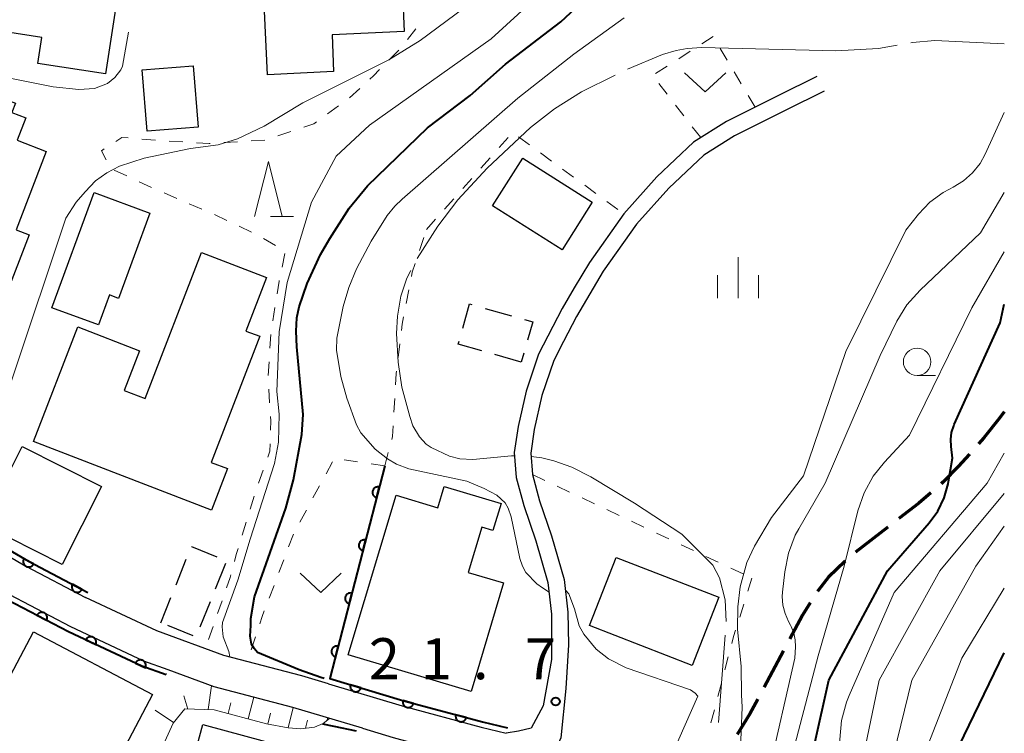
# Model space of a CAD drawing. Units: metres. Extents: x -78000 to -75999, y 30000 to 31500.
# Drawn here: x -76090 to -76000, y 31266 to 31331 of the extents above; entities that cross this region are included whole.
import ezdxf

# ---------------------------------------------------------------- set-up
doc = ezdxf.new("R2010")
doc.units = ezdxf.units.M
for name, color, linetype, lineweight in [('210100_道路縁(街区線)', 7, 'Continuous', 30), ('210300_徒歩道', 7, 'Continuous', 70), ('300100_普通建物', 7, 'Continuous', 30), ('300300_普通無壁舎', 7, 'Continuous', 30), ('610111_人工斜面(上)', 7, 'Continuous', 30), ('610199_人工斜面(ヒゲ)', 7, 'Continuous', 30), ('611100_コンクリート被覆(直落)', 7, 'Continuous', 30), ('630100_植生界', 7, 'Continuous', 30), ('631300_畑', 7, 'Continuous', 13), ('633100_広葉樹林', 7, 'Continuous', 13), ('633200_針葉樹林', 7, 'Continuous', 13), ('633400_荒地', 7, 'Continuous', 13), ('710100_等高線(計曲線)', 7, 'Continuous', 40), ('710200_等高線(主曲線)', 7, 'Continuous', 13), ('710300_等高線(補助曲線)', 7, 'Continuous', 13), ('731200_図化機測定による標高点', 7, 'Continuous', 40)]:
    doc.layers.add(name, color=color, linetype=linetype, lineweight=lineweight)
doc.styles.add('Style-WORKING', font='MS Gothic.ttf')

msp = doc.modelspace()

# ---------------------------------------------------------------- linework, layer by layer
at = {"layer": '210100_道路縁(街区線)', "linetype": 'Continuous', "lineweight": 30, "flags": 128}
for points in [[(-76017.1, 31326.12), (-76020.61, 31324.38), (-76025.34, 31322), (-76028.35, 31320.12), (-76031.7, 31316.97), (-76034.73, 31313.58), (-76037.86, 31309.15), (-76039.25, 31306.81), (-76040.35, 31304.95), (-76042.5, 31300.77), (-76043.63, 31297.4), (-76044.37, 31294.16), (-76044.72, 31291.79), (-76044.54, 31289.52), (-76043.86, 31286.95), (-76042.74, 31283.72), (-76041.64, 31279.91), (-76041.31, 31277.03), (-76041.31, 31272.88), (-76042.08, 31268.66), (-76043.19, 31266.64), (-76044.32, 31266.36), (-76045.46, 31266.18)], [(-76016.43, 31324.78), (-76019.94, 31323.03), (-76024.61, 31320.69), (-76027.43, 31318.93), (-76030.62, 31315.92), (-76033.56, 31312.62), (-76036.6, 31308.33), (-76039.04, 31304.22), (-76040.22, 31301.93), (-76041.12, 31300.19), (-76042.19, 31297), (-76042.89, 31293.88), (-76043.21, 31291.74), (-76043.06, 31289.77), (-76042.43, 31287.39), (-76041.31, 31284.17), (-76040.17, 31280.21), (-76039.82, 31277.21), (-76039.76, 31274.24), (-76040.02, 31270.25), (-76040.46, 31265.73), (-76041.5, 31263.42), (-76043.18, 31262.81)], [(-76076.31, 31271.95), (-76078.51, 31272.75), (-76085.18, 31275.88), (-76090.76, 31278.79), (-76097.23, 31282.58), (-76101.82, 31285.06), (-76105.63, 31286.59), (-76112.45, 31287.97), (-76115.12, 31288.8)], [(-76095.76, 31285.19), (-76089.3, 31281.42), (-76083.85, 31278.56)], [(-76061.67, 31270.68), (-76064.11, 31271.41), (-76071.21, 31273.27), (-76077.35, 31275.52), (-76083.85, 31278.56)], [(-76058.58, 31266.61), (-76064.92, 31268.52), (-76072.11, 31270.4), (-76076.31, 31271.95)], [(-76061.67, 31270.68), (-76054.95, 31268.65), (-76047.75, 31266.71), (-76045.46, 31266.18)], [(-76058.58, 31266.61), (-76055.77, 31265.77), (-76048.48, 31263.8), (-76046.14, 31263.25), (-76043.18, 31262.81)]]:
    msp.add_lwpolyline(points, dxfattribs=at)
at = {"layer": '210300_徒歩道', "linetype": 'Continuous', "lineweight": 70}
for p, q in [((-76010.614, 31284.988), (-76013.569, 31282.679)), ((-76020.15, 31273.691), (-76021.909, 31270.38))]:
    msp.add_line(p, q, dxfattribs=at)
at = {"layer": '210300_徒歩道', "linetype": 'Continuous', "lineweight": 70, "flags": 128}
for points in [[(-76000, 31295.5), (-76000.43, 31294.91), (-76001.88, 31293.13), (-76002.36, 31292.588)], [(-76003.189, 31291.652), (-76004.21, 31290.5), (-76005.61, 31289.07), (-76005.769, 31288.934)], [(-76006.717, 31288.119), (-76007.81, 31287.18), (-76009.629, 31285.758)], [(-76014.508, 31281.857), (-76016.04, 31280.4), (-76016.99, 31279.2), (-76017.047, 31279.111)], [(-76017.717, 31278.056), (-76018.42, 31276.95), (-76019.564, 31274.795)], [(-76022.495, 31269.276), (-76023.21, 31267.93), (-76024.387, 31266.04)]]:
    msp.add_lwpolyline(points, dxfattribs=at)
at = {"layer": '300100_普通建物', "linetype": 'Continuous', "lineweight": 30, "flags": 128}
for points in [[(-76097.24, 31338.4), (-76080.57, 31335.89), (-76082.01, 31326.37), (-76088.2, 31327.3), (-76087.84, 31329.68), (-76091.13, 31330.18), (-76091.62, 31326.96), (-76100.17, 31328.25), (-76099.93, 31329.86), (-76104.09, 31330.49), (-76103.5, 31334.41), (-76097.97, 31333.58)], [(-76067.23, 31326.28), (-76067.8, 31338.57), (-76063.27, 31338.78), (-76063.19, 31336.94), (-76055.08, 31337.32), (-76054.76, 31330.23), (-76061.35, 31329.93), (-76061.2, 31326.56)], [(-76096.93, 31308.19), (-76101.81, 31295.47), (-76108.91, 31298.19), (-76105.45, 31307.21), (-76103.89, 31306.61), (-76099.59, 31317.81), (-76096.3, 31316.54), (-76095.18, 31319.45), (-76096.61, 31320), (-76094.57, 31325.33), (-76090.24, 31323.67), (-76090.57, 31322.83), (-76089.29, 31322.34), (-76090.08, 31320.3), (-76087.42, 31319.28), (-76090.17, 31312.12), (-76088.99, 31311.67), (-76091.18, 31305.98)], [(-76086.91, 31305.01), (-76083.04, 31315.52), (-76077.96, 31313.65), (-76080.83, 31305.86), (-76081.66, 31306.17), (-76082.66, 31303.45)], [(-76072.36, 31286.53), (-76088.58, 31292.78), (-76084.55, 31303.25), (-76078.91, 31301.08), (-76080.31, 31297.45), (-76078.4, 31296.71), (-76073.26, 31310.06), (-76067.32, 31307.77), (-76069.2, 31302.88), (-76067.94, 31302.4), (-76072.37, 31290.88), (-76070.9, 31290.32)], [(-76059.88, 31273.33), (-76055.51, 31287.88), (-76051.68, 31286.73), (-76051.1, 31288.68), (-76045.92, 31287.13), (-76046.66, 31284.66), (-76047.67, 31284.96), (-76048.91, 31280.85), (-76045.69, 31279.88), (-76048.66, 31269.97)], [(-76088.6, 31275.43), (-76077.73, 31269.71), (-76082.06, 31261.49), (-76080.07, 31260.44), (-76082.87, 31255.14), (-76089.07, 31258.41), (-76088.41, 31259.67), (-76094.85, 31263.57)]]:
    msp.add_lwpolyline(points, close=True, dxfattribs=at)
at = {"layer": '300100_普通建物', "linetype": 'Continuous', "lineweight": 30}
for points in [[(-76073.56, 31321.5), (-76078.21, 31321.12), (-76078.66, 31326.72), (-76074.01, 31327.09)], [(-76040.36, 31310.29), (-76046.7, 31314.3), (-76043.93, 31318.66), (-76037.6, 31314.65)], [(-76093.22, 31285.23), (-76089.63, 31292.34), (-76082.39, 31288.69), (-76085.98, 31281.58)], [(-76028.47, 31272.36), (-76037.85, 31276.01), (-76035.43, 31282.22), (-76026.06, 31278.57)], [(-76073.15, 31266.95), (-76062.03, 31263.95), (-76064.88, 31253.38), (-76076, 31256.38)]]:
    msp.add_3dface(points, dxfattribs=at)
at = {"layer": '300300_普通無壁舎', "linetype": 'Continuous', "lineweight": 30}
for p, q in [((-76047.38, 31304.949), (-76044.976, 31304.264)), ((-76044.08, 31300.05), (-76046.484, 31300.736)), ((-76043.851, 31300.849), (-76044.08, 31300.05)), ((-76075.58, 31279.719), (-76074.647, 31282.038)), ((-76071.063, 31281.645), (-76071.997, 31279.326)), ((-76076.98, 31276.24), (-76076.047, 31278.559)), ((-76072.464, 31278.166), (-76073.398, 31275.847)), ((-76074.022, 31275.055), (-76076.343, 31275.985))]:
    msp.add_line(p, q, dxfattribs=at)
at = {"layer": '300300_普通無壁舎', "linetype": 'Continuous', "lineweight": 30, "flags": 128}
for points in [[(-76049.414, 31303.153), (-76048.79, 31305.35), (-76048.582, 31305.291)], [(-76043.774, 31303.922), (-76043.03, 31303.71), (-76043.506, 31302.05)], [(-76047.686, 31301.079), (-76049.83, 31301.69), (-76049.756, 31301.95)], [(-76074.181, 31283.198), (-76074.18, 31283.2), (-76071.864, 31282.265)]]:
    msp.add_lwpolyline(points, dxfattribs=at)
at = {"layer": '610111_人工斜面(上)', "linetype": 'Continuous', "lineweight": 13, "flags": 128}
msp.add_lwpolyline([(-76061.57, 31267.51), (-76062.17, 31267.04), (-76062.94, 31266.72), (-76064.19, 31266.56), (-76065.35, 31266.65), (-76067.33, 31267.02), (-76072.11, 31268.31), (-76074.78, 31268.38), (-76075.86, 31267.09), (-76077.2, 31264.08), (-76078.51, 31259.64)], dxfattribs=at)
at = {"layer": '610199_人工斜面(ヒゲ)', "linetype": 'Continuous', "lineweight": 13, "flags": 128}
for points in [[(-76072.65, 31268.32), (-76072.36, 31270.49)], [(-76074.52, 31268.37), (-76074.87, 31269.58)], [(-76070.82, 31267.96), (-76070.58, 31268.95)], [(-76069.01, 31267.47), (-76068.48, 31269.45)], [(-76075.82, 31267.14), (-76077.48, 31268.27)], [(-76067.2, 31267), (-76066.96, 31268)], [(-76065.35, 31266.65), (-76064.9, 31268.52)], [(-76063.76, 31266.61), (-76063.59, 31267.37)], [(-76061.8, 31267.33), (-76061.75, 31267.57)]]:
    msp.add_lwpolyline(points, dxfattribs=at)
at = {"layer": '611100_コンクリート被覆(直落)', "linetype": 'Continuous', "lineweight": 40, "flags": 128}
for points in [[(-76056.54, 31290.57), (-76061.54, 31271.16), (-76054.81, 31269.13), (-76047.63, 31267.19), (-76045.35, 31266.66)], [(-76076.49, 31271.48), (-76078.7, 31272.29), (-76085.4, 31275.43), (-76091, 31278.35), (-76097.48, 31282.14), (-76102.03, 31284.61), (-76105.77, 31286.11), (-76112.57, 31287.48), (-76115.27, 31288.32)], [(-76095.51, 31285.62), (-76089.06, 31281.86), (-76083.62, 31279.01)]]:
    msp.add_lwpolyline(points, dxfattribs=at)
for points in [[(-76057.288, 31287.665), (-76057.039, 31288.633), (-76057.082, 31288.642), (-76057.125, 31288.647), (-76057.168, 31288.649), (-76057.212, 31288.647), (-76057.255, 31288.64), (-76057.298, 31288.631), (-76057.339, 31288.618), (-76057.379, 31288.6), (-76057.418, 31288.58), (-76057.454, 31288.555), (-76057.489, 31288.529), (-76057.521, 31288.499), (-76057.55, 31288.466), (-76057.576, 31288.432), (-76057.599, 31288.394), (-76057.618, 31288.356), (-76057.635, 31288.316), (-76057.648, 31288.274), (-76057.657, 31288.231), (-76057.662, 31288.188), (-76057.664, 31288.145), (-76057.661, 31288.101), (-76057.655, 31288.058), (-76057.645, 31288.015), (-76057.632, 31287.973), (-76057.615, 31287.934), (-76057.595, 31287.895), (-76057.57, 31287.858), (-76057.544, 31287.824), (-76057.514, 31287.792), (-76057.481, 31287.763), (-76057.446, 31287.737), (-76057.409, 31287.713), (-76057.371, 31287.694), (-76057.33, 31287.678)], [(-76058.536, 31282.823), (-76058.286, 31283.791), (-76058.329, 31283.8), (-76058.372, 31283.805), (-76058.415, 31283.807), (-76058.459, 31283.805), (-76058.502, 31283.798), (-76058.545, 31283.789), (-76058.587, 31283.776), (-76058.626, 31283.758), (-76058.665, 31283.738), (-76058.702, 31283.713), (-76058.736, 31283.687), (-76058.768, 31283.657), (-76058.797, 31283.624), (-76058.823, 31283.59), (-76058.846, 31283.553), (-76058.866, 31283.514), (-76058.882, 31283.474), (-76058.895, 31283.432), (-76058.904, 31283.389), (-76058.909, 31283.346), (-76058.911, 31283.303), (-76058.909, 31283.259), (-76058.902, 31283.216), (-76058.893, 31283.173), (-76058.88, 31283.131), (-76058.862, 31283.092), (-76058.842, 31283.053), (-76058.817, 31283.016), (-76058.791, 31282.982), (-76058.761, 31282.95), (-76058.728, 31282.921), (-76058.694, 31282.895), (-76058.656, 31282.872), (-76058.618, 31282.852), (-76058.578, 31282.836)], [(-76088.587, 31281.612), (-76089.473, 31282.076), (-76089.491, 31282.036), (-76089.506, 31281.995), (-76089.518, 31281.954), (-76089.526, 31281.911), (-76089.529, 31281.868), (-76089.529, 31281.824), (-76089.526, 31281.78), (-76089.518, 31281.738), (-76089.508, 31281.695), (-76089.492, 31281.654), (-76089.474, 31281.614), (-76089.452, 31281.577), (-76089.427, 31281.541), (-76089.399, 31281.507), (-76089.368, 31281.476), (-76089.335, 31281.449), (-76089.3, 31281.423), (-76089.262, 31281.401), (-76089.222, 31281.383), (-76089.181, 31281.368), (-76089.14, 31281.356), (-76089.096, 31281.349), (-76089.053, 31281.345), (-76089.009, 31281.345), (-76088.966, 31281.348), (-76088.923, 31281.356), (-76088.881, 31281.366), (-76088.84, 31281.382), (-76088.8, 31281.4), (-76088.762, 31281.422), (-76088.726, 31281.447), (-76088.693, 31281.475), (-76088.662, 31281.506), (-76088.634, 31281.539), (-76088.609, 31281.574)], [(-76084.158, 31279.292), (-76085.044, 31279.756), (-76085.062, 31279.716), (-76085.077, 31279.675), (-76085.089, 31279.634), (-76085.097, 31279.59), (-76085.1, 31279.547), (-76085.1, 31279.503), (-76085.097, 31279.46), (-76085.089, 31279.417), (-76085.079, 31279.375), (-76085.063, 31279.334), (-76085.045, 31279.294), (-76085.023, 31279.256), (-76084.998, 31279.221), (-76084.97, 31279.187), (-76084.939, 31279.156), (-76084.906, 31279.128), (-76084.871, 31279.103), (-76084.833, 31279.081), (-76084.793, 31279.062), (-76084.752, 31279.048), (-76084.711, 31279.036), (-76084.667, 31279.028), (-76084.624, 31279.025), (-76084.58, 31279.024), (-76084.537, 31279.027), (-76084.494, 31279.036), (-76084.452, 31279.046), (-76084.411, 31279.062), (-76084.371, 31279.079), (-76084.333, 31279.101), (-76084.297, 31279.127), (-76084.264, 31279.154), (-76084.233, 31279.185), (-76084.205, 31279.218), (-76084.18, 31279.254)], [(-76059.783, 31277.981), (-76059.533, 31278.949), (-76059.577, 31278.958), (-76059.62, 31278.963), (-76059.663, 31278.965), (-76059.707, 31278.963), (-76059.75, 31278.956), (-76059.792, 31278.947), (-76059.834, 31278.934), (-76059.874, 31278.916), (-76059.913, 31278.896), (-76059.949, 31278.872), (-76059.984, 31278.845), (-76060.015, 31278.815), (-76060.044, 31278.783), (-76060.071, 31278.748), (-76060.094, 31278.711), (-76060.113, 31278.672), (-76060.129, 31278.632), (-76060.142, 31278.59), (-76060.151, 31278.547), (-76060.156, 31278.504), (-76060.158, 31278.461), (-76060.156, 31278.417), (-76060.15, 31278.374), (-76060.14, 31278.331), (-76060.127, 31278.29), (-76060.109, 31278.25), (-76060.089, 31278.211), (-76060.065, 31278.174), (-76060.038, 31278.14), (-76060.008, 31278.108), (-76059.976, 31278.079), (-76059.941, 31278.053), (-76059.904, 31278.03), (-76059.865, 31278.01), (-76059.825, 31277.994)], [(-76088.279, 31276.931), (-76087.392, 31276.469), (-76087.374, 31276.509), (-76087.359, 31276.55), (-76087.348, 31276.591), (-76087.34, 31276.634), (-76087.336, 31276.678), (-76087.336, 31276.722), (-76087.339, 31276.765), (-76087.348, 31276.808), (-76087.358, 31276.85), (-76087.374, 31276.891), (-76087.392, 31276.931), (-76087.414, 31276.968), (-76087.439, 31277.004), (-76087.467, 31277.038), (-76087.498, 31277.069), (-76087.531, 31277.096), (-76087.566, 31277.121), (-76087.605, 31277.143), (-76087.644, 31277.162), (-76087.685, 31277.177), (-76087.727, 31277.188), (-76087.77, 31277.196), (-76087.813, 31277.199), (-76087.857, 31277.2), (-76087.901, 31277.196), (-76087.943, 31277.188), (-76087.986, 31277.178), (-76088.027, 31277.162), (-76088.067, 31277.144), (-76088.104, 31277.122), (-76088.14, 31277.097), (-76088.173, 31277.069), (-76088.204, 31277.038), (-76088.232, 31277.005), (-76088.257, 31276.969)], [(-76083.813, 31274.686), (-76082.907, 31274.262), (-76082.89, 31274.302), (-76082.877, 31274.344), (-76082.868, 31274.386), (-76082.862, 31274.429), (-76082.86, 31274.473), (-76082.862, 31274.517), (-76082.867, 31274.56), (-76082.877, 31274.602), (-76082.889, 31274.644), (-76082.907, 31274.684), (-76082.926, 31274.723), (-76082.95, 31274.76), (-76082.977, 31274.795), (-76083.006, 31274.827), (-76083.038, 31274.856), (-76083.072, 31274.882), (-76083.109, 31274.906), (-76083.148, 31274.927), (-76083.188, 31274.943), (-76083.23, 31274.956), (-76083.272, 31274.966), (-76083.315, 31274.972), (-76083.359, 31274.974), (-76083.402, 31274.972), (-76083.446, 31274.967), (-76083.488, 31274.957), (-76083.53, 31274.945), (-76083.57, 31274.927), (-76083.609, 31274.908), (-76083.646, 31274.884), (-76083.681, 31274.857), (-76083.713, 31274.828), (-76083.742, 31274.796), (-76083.768, 31274.761), (-76083.792, 31274.725)], [(-76061.03, 31273.139), (-76060.781, 31274.107), (-76060.824, 31274.116), (-76060.867, 31274.121), (-76060.91, 31274.123), (-76060.954, 31274.121), (-76060.997, 31274.115), (-76061.04, 31274.105), (-76061.081, 31274.092), (-76061.121, 31274.074), (-76061.16, 31274.054), (-76061.196, 31274.03), (-76061.231, 31274.003), (-76061.262, 31273.973), (-76061.292, 31273.941), (-76061.318, 31273.906), (-76061.341, 31273.869), (-76061.36, 31273.83), (-76061.377, 31273.79), (-76061.39, 31273.748), (-76061.399, 31273.705), (-76061.404, 31273.662), (-76061.405, 31273.619), (-76061.403, 31273.575), (-76061.397, 31273.532), (-76061.387, 31273.489), (-76061.374, 31273.448), (-76061.356, 31273.408), (-76061.337, 31273.369), (-76061.312, 31273.332), (-76061.286, 31273.298), (-76061.256, 31273.266), (-76061.223, 31273.237), (-76061.188, 31273.211), (-76061.151, 31273.188), (-76061.112, 31273.168), (-76061.072, 31273.152)], [(-76079.285, 31272.564), (-76078.38, 31272.14), (-76078.363, 31272.181), (-76078.35, 31272.222), (-76078.34, 31272.264), (-76078.334, 31272.307), (-76078.333, 31272.351), (-76078.334, 31272.395), (-76078.339, 31272.438), (-76078.349, 31272.48), (-76078.362, 31272.522), (-76078.379, 31272.563), (-76078.399, 31272.602), (-76078.422, 31272.638), (-76078.449, 31272.673), (-76078.478, 31272.705), (-76078.511, 31272.735), (-76078.545, 31272.761), (-76078.581, 31272.784), (-76078.62, 31272.805), (-76078.661, 31272.822), (-76078.702, 31272.834), (-76078.744, 31272.844), (-76078.788, 31272.85), (-76078.831, 31272.852), (-76078.875, 31272.85), (-76078.918, 31272.845), (-76078.961, 31272.835), (-76079.003, 31272.823), (-76079.043, 31272.805), (-76079.082, 31272.786), (-76079.118, 31272.762), (-76079.153, 31272.735), (-76079.185, 31272.706), (-76079.215, 31272.674), (-76079.241, 31272.64), (-76079.265, 31272.603)], [(-76058.71, 31270.306), (-76059.667, 31270.595), (-76059.678, 31270.552), (-76059.684, 31270.509), (-76059.688, 31270.467), (-76059.688, 31270.423), (-76059.683, 31270.379), (-76059.675, 31270.336), (-76059.664, 31270.294), (-76059.648, 31270.254), (-76059.629, 31270.214), (-76059.606, 31270.177), (-76059.581, 31270.141), (-76059.553, 31270.108), (-76059.521, 31270.078), (-76059.488, 31270.05), (-76059.451, 31270.025), (-76059.414, 31270.005), (-76059.374, 31269.987), (-76059.333, 31269.972), (-76059.29, 31269.961), (-76059.247, 31269.954), (-76059.204, 31269.951), (-76059.16, 31269.951), (-76059.117, 31269.956), (-76059.074, 31269.964), (-76059.032, 31269.975), (-76058.992, 31269.991), (-76058.952, 31270.01), (-76058.914, 31270.033), (-76058.879, 31270.057), (-76058.846, 31270.086), (-76058.816, 31270.118), (-76058.788, 31270.151), (-76058.763, 31270.188), (-76058.742, 31270.225), (-76058.724, 31270.265)], [(-76053.915, 31268.888), (-76054.881, 31269.149), (-76054.89, 31269.106), (-76054.896, 31269.063), (-76054.898, 31269.02), (-76054.896, 31268.976), (-76054.89, 31268.933), (-76054.881, 31268.89), (-76054.869, 31268.849), (-76054.851, 31268.809), (-76054.832, 31268.769), (-76054.808, 31268.733), (-76054.782, 31268.698), (-76054.752, 31268.666), (-76054.72, 31268.636), (-76054.686, 31268.61), (-76054.648, 31268.586), (-76054.61, 31268.566), (-76054.57, 31268.549), (-76054.528, 31268.536), (-76054.485, 31268.526), (-76054.442, 31268.521), (-76054.399, 31268.519), (-76054.355, 31268.52), (-76054.312, 31268.526), (-76054.27, 31268.535), (-76054.228, 31268.548), (-76054.188, 31268.565), (-76054.149, 31268.585), (-76054.112, 31268.609), (-76054.077, 31268.635), (-76054.045, 31268.664), (-76054.016, 31268.697), (-76053.989, 31268.731), (-76053.965, 31268.768), (-76053.946, 31268.806), (-76053.929, 31268.846)], [(-76049.088, 31267.584), (-76050.054, 31267.845), (-76050.063, 31267.802), (-76050.069, 31267.759), (-76050.071, 31267.716), (-76050.069, 31267.672), (-76050.063, 31267.629), (-76050.054, 31267.586), (-76050.042, 31267.544), (-76050.024, 31267.504), (-76050.005, 31267.465), (-76049.981, 31267.428), (-76049.955, 31267.394), (-76049.925, 31267.362), (-76049.893, 31267.332), (-76049.859, 31267.305), (-76049.822, 31267.282), (-76049.783, 31267.262), (-76049.743, 31267.245), (-76049.701, 31267.232), (-76049.658, 31267.222), (-76049.615, 31267.217), (-76049.572, 31267.215), (-76049.529, 31267.216), (-76049.485, 31267.222), (-76049.443, 31267.231), (-76049.401, 31267.244), (-76049.361, 31267.261), (-76049.322, 31267.28), (-76049.285, 31267.305), (-76049.25, 31267.33), (-76049.218, 31267.36), (-76049.189, 31267.393), (-76049.162, 31267.427), (-76049.138, 31267.464), (-76049.119, 31267.502), (-76049.102, 31267.542)]]:
    msp.add_lwpolyline(points, close=True, dxfattribs=at)
at = {"layer": '630100_植生界', "linetype": 'Continuous', "lineweight": 13}
for p, q in [((-76053.7, 31330.481), (-76054.448, 31329.479)), ((-76055.237, 31328.513), (-76056.121, 31327.629)), ((-76028.667, 31328.421), (-76029.716, 31327.742)), ((-76025.295, 31327.608), (-76025.934, 31328.682)), ((-76030.766, 31327.063), (-76031.815, 31326.384)), ((-76024.017, 31325.459), (-76024.656, 31326.533)), ((-76031.541, 31325.481), (-76030.773, 31324.494)), ((-76058.82, 31325.027), (-76059.739, 31324.18)), ((-76022.74, 31323.31), (-76023.379, 31324.384)), ((-76060.749, 31323.443), (-76061.759, 31322.708)), ((-76030.006, 31323.507), (-76029.238, 31322.521)), ((-76065.099, 31321.1), (-76066.286, 31320.706)), ((-76028.471, 31321.534), (-76027.704, 31320.547)), ((-76077.451, 31320.306), (-76078.697, 31320.404)), ((-76074.957, 31320.137), (-76076.205, 31320.214)), ((-76069.967, 31320.154), (-76071.214, 31320.075)), ((-76046.098, 31319.625), (-76045.269, 31320.56)), ((-76044.345, 31320.609), (-76043.336, 31319.871)), ((-76042.327, 31319.134), (-76041.318, 31318.396)), ((-76047.756, 31317.754), (-76046.927, 31318.689)), ((-76081.217, 31317.569), (-76080.087, 31317.035)), ((-76040.309, 31317.658), (-76039.299, 31316.92)), ((-76078.957, 31316.501), (-76077.826, 31315.968)), ((-76049.414, 31315.882), (-76048.585, 31316.818)), ((-76076.675, 31315.48), (-76075.524, 31314.992)), ((-76038.29, 31316.183), (-76037.281, 31315.445)), ((-76051.072, 31314.011), (-76050.243, 31314.947)), ((-76036.272, 31314.707), (-76035.263, 31313.97)), ((-76074.373, 31314.505), (-76073.222, 31314.018)), ((-76072.078, 31313.516), (-76070.949, 31312.978)), ((-76052.73, 31312.14), (-76051.901, 31313.076)), ((-76069.821, 31312.439), (-76068.693, 31311.901)), ((-76067.587, 31311.321), (-76066.514, 31310.68)), ((-76053.362, 31310.239), (-76052.968, 31311.425)), ((-76065.651, 31309.947), (-76065.909, 31308.724)), ((-76054.579, 31305.399), (-76054.339, 31306.626)), ((-76066.566, 31305.033), (-76066.764, 31303.799)), ((-76066.931, 31302.562), (-76067.011, 31301.314)), ((-76055.316, 31300.457), (-76055.167, 31301.698)), ((-76067.09, 31300.067), (-76067.17, 31298.819)), ((-76067.115, 31297.571), (-76067.039, 31296.324)), ((-76055.699, 31295.474), (-76055.625, 31296.722)), ((-76056.54, 31290.57), (-76056.22, 31291.778)), ((-76061.291, 31290.928), (-76061.89, 31289.831)), ((-76059.012, 31290.943), (-76060.248, 31291.13)), ((-76056.54, 31290.57), (-76057.776, 31290.757)), ((-76067.633, 31290.183), (-76068.048, 31289.004)), ((-76043.06, 31289.77), (-76041.929, 31289.237)), ((-76062.489, 31288.734), (-76063.088, 31287.637)), ((-76040.799, 31288.704), (-76039.668, 31288.171)), ((-76068.445, 31287.819), (-76068.813, 31286.624)), ((-76038.537, 31287.638), (-76037.406, 31287.106)), ((-76063.687, 31286.54), (-76064.286, 31285.442)), ((-76036.276, 31286.573), (-76035.145, 31286.04)), ((-76069.181, 31285.43), (-76069.549, 31284.235)), ((-76034.014, 31285.507), (-76032.884, 31284.974)), ((-76064.876, 31284.341), (-76065.318, 31283.172)), ((-76031.753, 31284.441), (-76030.622, 31283.908)), ((-76029.491, 31283.375), (-76028.361, 31282.842)), ((-76027.23, 31282.309), (-76026.099, 31281.777)), ((-76065.759, 31282.002), (-76066.201, 31280.833)), ((-76024.969, 31281.244), (-76023.838, 31280.711)), ((-76066.642, 31279.663), (-76067.084, 31278.494)), ((-76023.03, 31280.33), (-76023.403, 31279.137)), ((-76071.378, 31278.262), (-76071.789, 31277.082)), ((-76023.776, 31277.944), (-76024.149, 31276.751)), ((-76072.2, 31275.901), (-76072.611, 31274.721)), ((-76068.338, 31274.961), (-76068.734, 31273.775)), ((-76025.184, 31273.148), (-76025.502, 31271.939)), ((-76025.82, 31270.73), (-76026.137, 31269.521)), ((-76026.455, 31268.312), (-76026.773, 31267.103))]:
    msp.add_line(p, q, dxfattribs=at)
at = {"layer": '630100_植生界', "linetype": 'Continuous', "lineweight": 13, "flags": 128}
for points in [[(-76026.572, 31329.757), (-76026.58, 31329.77), (-76027.617, 31329.099)], [(-76057.005, 31326.745), (-76057.57, 31326.18), (-76057.901, 31325.875)], [(-76062.77, 31321.972), (-76063.02, 31321.79), (-76063.913, 31321.494)], [(-76079.943, 31320.503), (-76080.54, 31320.55), (-76081.084, 31320.191)], [(-76072.462, 31319.997), (-76072.57, 31319.99), (-76073.709, 31320.06)], [(-76067.472, 31320.313), (-76067.48, 31320.31), (-76068.719, 31320.232)], [(-76082.127, 31319.503), (-76082.39, 31319.33), (-76081.965, 31318.496)], [(-76054.1, 31307.853), (-76054.02, 31308.26), (-76053.757, 31309.053)], [(-76066.167, 31307.501), (-76066.18, 31307.44), (-76066.368, 31306.268)], [(-76055.017, 31302.939), (-76054.95, 31303.5), (-76054.819, 31304.172)], [(-76055.551, 31297.969), (-76055.49, 31299.01), (-76055.465, 31299.216)], [(-76066.964, 31295.076), (-76066.94, 31294.67), (-76066.965, 31293.827)], [(-76055.9, 31292.987), (-76055.83, 31293.25), (-76055.772, 31294.226)], [(-76067.001, 31292.578), (-76067.02, 31291.92), (-76067.217, 31291.362)], [(-76069.917, 31283.04), (-76070.09, 31282.48), (-76070.258, 31281.838)], [(-76070.575, 31280.629), (-76070.64, 31280.38), (-76070.966, 31279.442)], [(-76067.526, 31277.325), (-76067.72, 31276.81), (-76067.942, 31276.146)], [(-76024.522, 31275.558), (-76024.7, 31274.99), (-76024.866, 31274.357)]]:
    msp.add_lwpolyline(points, dxfattribs=at)
at = {"layer": '631300_畑', "linetype": 'Continuous', "lineweight": 13, "flags": 128}
for points in [[(-76029.175, 31326.455), (-76027.3, 31324.705), (-76025.425, 31326.455)], [(-76064.255, 31280.765), (-76062.38, 31279.015), (-76060.505, 31280.765)]]:
    msp.add_lwpolyline(points, dxfattribs=at)
at = {"layer": '633100_広葉樹林', "linetype": 'Continuous', "lineweight": 13}
msp.add_line((-76007.96, 31298.82), (-76006.293, 31298.82), dxfattribs=at)
msp.add_circle((-76007.96, 31300.07), 1.25, dxfattribs=at)
at = {"layer": '633200_針葉樹林', "linetype": 'Continuous', "lineweight": 13}
msp.add_line((-76066.952, 31313.34), (-76064.868, 31313.34), dxfattribs=at)
at = {"layer": '633200_針葉樹林', "linetype": 'Continuous', "lineweight": 13, "flags": 128}
msp.add_lwpolyline([(-76068.41, 31313.34), (-76067.16, 31318.34), (-76065.91, 31313.34)], dxfattribs=at)
at = {"layer": '633400_荒地', "linetype": 'Continuous', "lineweight": 13}
for p, q in [((-76024.3, 31305.875), (-76024.3, 31309.625)), ((-76026.174, 31305.875), (-76026.174, 31307.975)), ((-76022.424, 31305.875), (-76022.424, 31307.975))]:
    msp.add_line(p, q, dxfattribs=at)
at = {"layer": '710100_等高線(計曲線)', "linetype": 'Continuous', "lineweight": 40, "flags": 128}
for points, elevation in [([(-76062.06, 31271.15), (-76062.38, 31271.25), (-76064.36, 31271.96), (-76068.16, 31273.54), (-76068.45, 31273.9), (-76068.71, 31274.3), (-76068.81, 31275.02), (-76068.77, 31276.01), (-76068.75, 31276.64), (-76068.42, 31278.62), (-76065.56, 31286.7), (-76064.87, 31289.31), (-76064.11, 31293.43), (-76063.99, 31295.27), (-76064.56, 31301.45), (-76064.62, 31302.86), (-76064.55, 31304.08), (-76064.36, 31305.1), (-76063.63, 31307.21), (-76062.39, 31309.85), (-76061.55, 31311.34), (-76059.77, 31314.11), (-76058.11, 31316.14), (-76052.64, 31321.44), (-76048.74, 31324.38), (-76045.53, 31327.23), (-76040.47, 31331.12), (-76037.38, 31334.02)], 20), ([(-76017.33, 31265.14), (-76016, 31271), (-76010.65, 31281), (-76006.85, 31285.37), (-76006.07, 31286.44), (-76005.48, 31287.64), (-76005.12, 31288.92), (-76005.08, 31289.14), (-76004.72, 31291.28), (-76004.86, 31292.33), (-76004.89, 31292.97), (-76004.81, 31293.61), (-76004.61, 31294.23), (-76004.57, 31294.34), (-76000.38, 31303.62), (-76000, 31305.33)], 30), ([(-76000, 31241.54), (-76002.71, 31249.29), (-76004.51, 31254.84), (-76004.9, 31256.54), (-76004.98, 31258.28), (-76004.9, 31259.25), (-76004.12, 31265), (-76000, 31273.49)], 40), ([(-76062.22, 31267.02), (-76061.18, 31266.81), (-76059.15, 31266.38)], 20)]:
    msp.add_lwpolyline(points, dxfattribs=dict(at, elevation=elevation))
at = {"layer": '710200_等高線(主曲線)', "linetype": 'Continuous', "lineweight": 13, "flags": 128}
for points, elevation in [([(-76037.96, 31340.03), (-76040.06, 31338.68), (-76045.33, 31335.32), (-76053.29, 31329.41), (-76056.16, 31327.63), (-76064.01, 31323.7), (-76067.55, 31321.59), (-76069.96, 31320.42), (-76071.75, 31319.88), (-76074.26, 31319.54), (-76078.48, 31318.67), (-76080.74, 31317.94), (-76081.9, 31317.32), (-76082.93, 31316.58), (-76083.89, 31315.58), (-76084.7, 31314.64), (-76085.65, 31313.17), (-76090.44, 31298.79), (-76093.01, 31290.99), (-76094.83, 31285.89), (-76095.09, 31285.37)], 16), ([(-76070.66, 31273.13), (-76070.75, 31273.63), (-76071.27, 31274.96), (-76071.38, 31275.87), (-76071.34, 31276.26), (-76069.93, 31280.13), (-76068.83, 31283.88), (-76066.6, 31290.8), (-76066.24, 31292.73), (-76066.18, 31295.29), (-76066.38, 31297.35), (-76066.17, 31302.81), (-76065.44, 31307.31), (-76063.21, 31314.64), (-76060.98, 31318.83), (-76057.93, 31321.68), (-76046.83, 31329.56), (-76042.99, 31333.06), (-76041.37, 31334.41), (-76036.04, 31338.52), (-76034.58, 31339.49), (-76033.11, 31340.49)], 18), ([(-76041.54, 31279.04), (-76042.13, 31279.44), (-76042.66, 31279.79), (-76043.66, 31280.85), (-76043.98, 31281.41), (-76044.22, 31282.12), (-76045, 31285.93), (-76045.26, 31286.71), (-76045.54, 31287.19), (-76046.3, 31287.89), (-76047.46, 31288.51), (-76049.05, 31289.17), (-76054.34, 31290.31), (-76055.47, 31290.72), (-76056.3, 31291.2), (-76057.41, 31292.1), (-76058.72, 31293.59), (-76059.13, 31294.33), (-76060, 31296.74), (-76060.55, 31298.72), (-76060.95, 31301.14), (-76060.91, 31302.22), (-76060.34, 31305.13), (-76059.81, 31306.85), (-76059.1, 31308.57), (-76057.79, 31311.07), (-76056.32, 31313.44), (-76055.63, 31314.27), (-76054.96, 31314.91), (-76044.4, 31324.14), (-76039.29, 31328.14), (-76034.7, 31331.48)], 22), ([(-76000, 31322.83), (-76001.74, 31319.03), (-76002.21, 31318.18), (-76002.9, 31317.32), (-76003.72, 31316.58), (-76004.67, 31316), (-76004.99, 31315.84), (-76005.58, 31315.51), (-76006.79, 31314.63), (-76007.83, 31313.55), (-76009, 31312.1), (-76014.45, 31301), (-76018.33, 31289.67), (-76021.24, 31285.85), (-76022.79, 31283.24), (-76023.5, 31281.75), (-76024.1, 31279.54), (-76024.33, 31277.69), (-76024.35, 31275.67), (-76024, 31272.26), (-76023.99, 31269.67), (-76023.93, 31268.54), (-76024.21, 31261.79)], 24), ([(-76021.51, 31262.49), (-76019.12, 31273), (-76019.06, 31274.05), (-76019.08, 31274.69), (-76019.21, 31275.31), (-76019.44, 31275.9), (-76019.51, 31276.03), (-76019.69, 31276.36), (-76020.01, 31277.08), (-76020.2, 31277.85), (-76020.26, 31278.64), (-76020.23, 31279.04), (-76020.04, 31280.9), (-76019.7, 31282.61), (-76019.08, 31284.24), (-76018.76, 31284.83), (-76016.36, 31289), (-76011.34, 31300.66), (-76009.8, 31303.78), (-76008.89, 31305.27), (-76007.69, 31306.62), (-76002.16, 31311.84), (-76000, 31315.52)], 26), ([(-76000, 31212.69), (-76000.28, 31213.48), (-76000.58, 31214.66), (-76001.25, 31215.66), (-76002.79, 31217.46), (-76003.97, 31219), (-76006.91, 31227.09), (-76011, 31234.45), (-76013.73, 31242.27), (-76015.59, 31249), (-76018.1, 31253.9), (-76019.31, 31260.86), (-76019.45, 31262.6), (-76019.29, 31264.34), (-76019.13, 31265.1), (-76017, 31273.23), (-76014.6, 31281.4), (-76013.37, 31286.45), (-76012.8, 31288.1), (-76011.97, 31289.62), (-76010.94, 31290.92), (-76008.64, 31293.36), (-76002.96, 31305), (-76000, 31310.12)], 28), ([(-76000, 31220.96), (-76003.23, 31227), (-76006.5, 31235.5), (-76009.39, 31241), (-76011.86, 31250.14), (-76015, 31258.92), (-76015, 31265.59), (-76014.85, 31267.33), (-76014.4, 31269.01), (-76014.16, 31269.6), (-76010.05, 31279), (-76001.56, 31289), (-76000, 31291.73)], 32), ([(-76000, 31224.97), (-76003, 31232.62), (-76007, 31240.75), (-76009.24, 31248.76), (-76011.72, 31257), (-76012.68, 31265), (-76011.43, 31271), (-76005.89, 31281), (-76000, 31288.05)], 34), ([(-76000, 31230.55), (-76003.43, 31238.57), (-76006.44, 31247), (-76009.21, 31254.79), (-76010.03, 31261.99), (-76010.07, 31263.73), (-76009.79, 31265.52), (-76008.43, 31271), (-76002.59, 31281.41), (-76000, 31285.05)], 36), ([(-76030.29, 31264.32), (-76027.96, 31269.54), (-76028.2, 31269.81), (-76028.65, 31270.13), (-76034.5, 31272.14), (-76036.12, 31272.95), (-76037.23, 31273.83), (-76038.37, 31275.2), (-76038.79, 31275.97), (-76039.22, 31277.52), (-76039.74, 31278.89), (-76040.05, 31279.21)], 22), ([(-76000, 31236.5), (-76003.56, 31245), (-76007.16, 31254.84), (-76007.61, 31260.73), (-76007.59, 31262.47), (-76007.27, 31264.19), (-76006.96, 31265.12), (-76003.89, 31273), (-76000, 31279.4)], 38), ([(-76076.45, 31271.59), (-76076.43, 31271.58)], 18)]:
    msp.add_lwpolyline(points, dxfattribs=dict(at, elevation=elevation))
at = {"layer": '710300_等高線(補助曲線)', "linetype": 'Continuous', "lineweight": 13}
msp.add_line((-76025.48, 31275.106, 23), (-76026.08, 31267.15, 23), dxfattribs=at)
at = {"layer": '710300_等高線(補助曲線)', "linetype": 'Continuous', "lineweight": 13, "flags": 128}
for points, elevation in [([(-76098.763, 31320.632), (-76096.5, 31324.23), (-76096, 31324.86), (-76095.59, 31325.19), (-76094.1, 31325.9), (-76093.3, 31326.11), (-76092.51, 31326.16), (-76090.59, 31325.92), (-76086.8, 31325.16), (-76084.45, 31324.94), (-76083.02, 31325.01), (-76081.84, 31325.48), (-76081.18, 31326.02), (-76080.61, 31326.73), (-76080.46, 31327.07), (-76079.916, 31330.175)], 15), ([(-76034.381, 31326.78), (-76031.18, 31328.13), (-76029.95, 31328.49), (-76028.95, 31328.67), (-76027.6, 31328.77), (-76015.37, 31328.45), (-76011.48, 31328.67), (-76009.763, 31328.975)], 23), ([(-76008.532, 31329.193), (-76008.38, 31329.22), (-76006.34, 31329.4), (-76000, 31329.09)], 23), ([(-76053.574, 31309.499), (-76051.69, 31312.45), (-76049.87, 31314.86), (-76047.18, 31317.75), (-76043.23, 31321.47), (-76041.04, 31323.16), (-76038.59, 31324.7), (-76035.509, 31326.241)], 23), ([(-76044.7, 31291.49), (-76044.96, 31291.49), (-76048.5, 31291.16), (-76049.69, 31291.21), (-76050.63, 31291.45), (-76052.31, 31292.24), (-76052.75, 31292.54), (-76053.38, 31293.22), (-76053.96, 31294.22), (-76054.26, 31295.08), (-76054.97, 31297.74), (-76055.32, 31300.04), (-76055.45, 31302.64), (-76055.38, 31304.23), (-76055.06, 31306.05), (-76054.51, 31307.7), (-76054.155, 31308.393)], 23), ([(-76043.19, 31291.44), (-76042.19, 31291.3), (-76041.1, 31291.02), (-76039.45, 31290.45), (-76037.74, 31289.56), (-76033.75, 31287.15), (-76029.44, 31284.35), (-76026.6, 31281.51), (-76025.99, 31280.36), (-76025.48, 31278.33), (-76025.392, 31276.353)], 23)]:
    msp.add_lwpolyline(points, dxfattribs=dict(at, elevation=elevation))
at = {"layer": '731200_図化機測定による標高点', "linetype": 'Continuous', "lineweight": 40}
msp.add_circle((-76040.94, 31269.06, 21.7), 0.375, dxfattribs=at)

# ---------------------------------------------------------------- texts
at = {"layer": '731200_図化機測定による標高点', "linetype": 'Continuous', "lineweight": 40, "style": 'Style-WORKING'}
for s, p in [('2', (-76057.99, 31271.09, -9.999)), ('1', (-76053.24, 31271.09, -9.999)), ('7', (-76043.74, 31271.09, -9.999)), ('.', (-76048.49, 31271.09, -9.999))]:
    msp.add_text(s, height=3.75, dxfattribs=at).set_placement(p)

doc.saveas('drawing.dxf')
